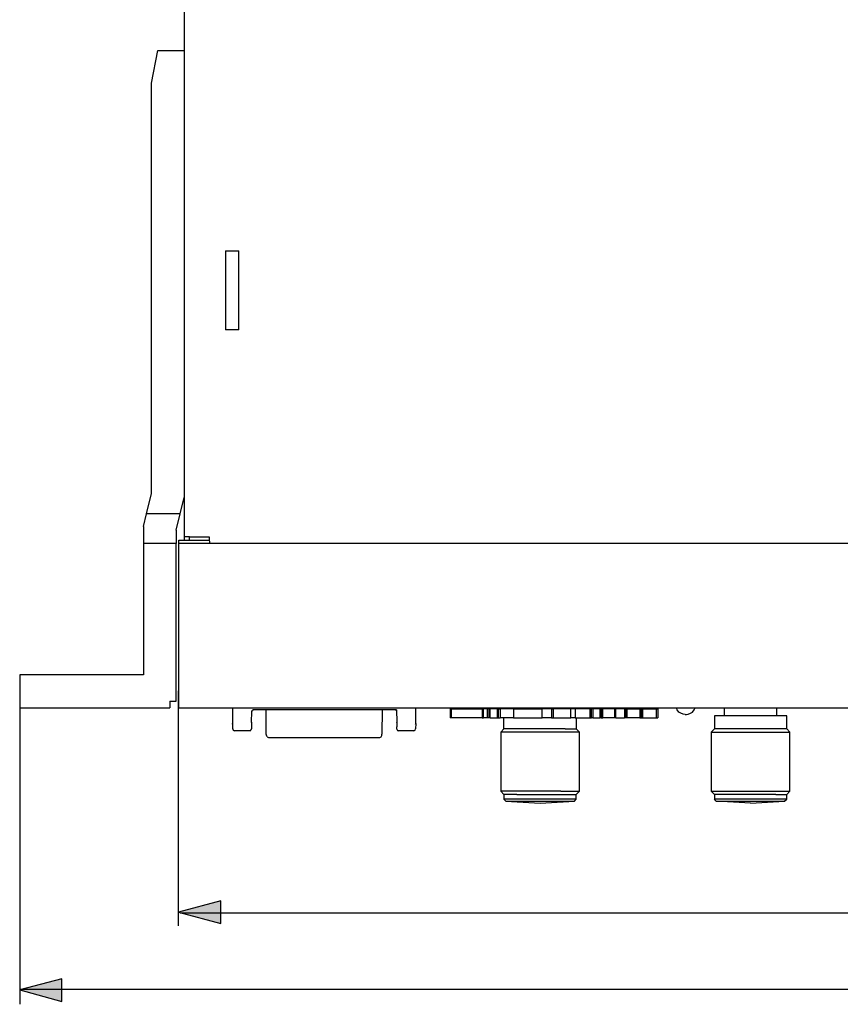
# Model space of a CAD drawing. Extents: x -181 to 479, y -129 to 339.
# Drawn here: x -181 to -56, y -28 to 122 of the extents above; entities that cross this region are included whole.
import ezdxf

# ---------------------------------------------------------------- set-up
doc = ezdxf.new("R2010")
doc.units = 0
doc.layers.add('レイヤー_1', color=160, linetype='Continuous')

msp = doc.modelspace()

# ---------------------------------------------------------------- hatches: boundary and pattern name
at = {"layer": 'レイヤー_1'}
h = msp.add_hatch(color=7, dxfattribs=at)
h.dxf.hatch_style = 2
h.paths.add_polyline_path([(-150.65, -11.88), (-157.07, -13.57), (-150.65, -15.34)])
h = msp.add_hatch(color=7, dxfattribs=at)
h.dxf.hatch_style = 2
h.paths.add_polyline_path([(-174.83, -23.72), (-181.25, -25.41), (-174.83, -27.18)])

# ---------------------------------------------------------------- linework, layer by layer
at = {"layer": 'レイヤー_1', "color": 18}
for p, q in [((-156.23, 296.72), (-156.23, 117.48)), ((-156.23, 117.48), (-156.23, 49.49)), ((-161.22, 50.09), (-161.22, 112.48)), ((-149.94, 86.98), (-149.94, 75)), ((-149.94, 86.98), (-147.93, 86.98)), ((-147.93, 75), (-147.93, 86.98)), ((-147.93, 75), (-149.94, 75)), ((-156.23, 49.49), (-156.23, 43.48)), ((-162.43, 45.09), (-161.98, 46.99)), ((-162.43, 45.09), (-162.43, 42.49)), ((-157.43, 44.5), (-157.43, 42.49)), ((-155.42, 43.48), (-156.23, 43.48)), ((-156.23, 43.48), (-156.23, 42.99)), ((-152.44, 43.48), (-152.44, 42.99)), ((-157.43, 18.48), (-157.43, 42.49)), ((-157.03, 17.49), (-157.03, 42.49)), ((277.16, 42.49), (-157.03, 42.49)), ((-152.44, 42.99), (-152.33, 42.49)), ((-162.43, 22.48), (-181.23, 22.48)), ((-158.43, 18.48), (-158.43, 17.49)), ((-158.43, 18.48), (-157.43, 18.48)), ((-157.03, 17.49), (277.16, 17.49)), ((-148.9, 17.49), (-148.86, 15.1)), ((-145.98, 15.29), (-145.96, 16.92)), ((-145.94, 16.98), (-145.96, 16.92)), ((-145.94, 16.98), (-145.96, 16.92)), ((-145.94, 16.98), (-145.96, 16.92)), ((-145.84, 17.13), (-145.9, 17.06)), ((-145.86, 17.11), (-145.88, 17.09)), ((-145.86, 17.11), (-145.81, 17.17)), ((-145.75, 17.19), (-145.73, 17.19)), ((-145.73, 17.19), (-145.67, 17.19)), ((-145.67, 17.19), (-145.73, 17.19)), ((-145.67, 17.49), (-123.63, 17.49)), ((-123.93, 17.19), (-145.67, 17.19)), ((-143.74, 13.47), (-143.78, 17.19)), ((-126.09, 17.19), (-126.15, 13.47)), ((-123.93, 17.02), (-123.91, 16.92)), ((-121.01, 15.1), (-120.98, 17.49)), ((-115.78, 17.34), (-115.78, 15.94)), ((-115.59, 17.34), (-115.78, 17.34)), ((-115.59, 15.94), (-115.59, 17.34)), ((-115.59, 17.34), (-110.91, 17.34)), ((-113.3, 17.34), (-113.39, 17.49)), ((-110.13, 17.34), (-110.91, 17.34)), ((-110.91, 17.34), (-110.91, 15.94)), ((-110.7, 15.94), (-110.7, 17.34)), ((-110.51, 17.49), (-110.55, 17.34)), ((-109.87, 17.34), (-110.13, 17.34)), ((-110.13, 17.34), (-110.13, 15.94)), ((-109.94, 17.49), (-109.94, 17.34)), ((-109.87, 17.34), (-109.87, 15.94)), ((-109.7, 17.34), (-109.87, 17.34)), ((-109.7, 15.94), (-109.7, 17.34)), ((-108.6, 17.34), (-109.7, 17.34)), ((-108.6, 17.34), (-108.6, 15.94)), ((-108.6, 17.34), (-108.43, 17.34)), ((-108.43, 15.94), (-108.43, 17.34)), ((-108.43, 17.34), (-108.18, 17.34)), ((-108.18, 17.34), (-108.18, 15.94)), ((-106.13, 17.34), (-108.18, 17.34)), ((-107.93, 17.34), (-107.93, 17.49)), ((-106.93, 17.34), (-106.93, 17.49)), ((-106.13, 17.34), (-106.13, 15.94)), ((-106.13, 17.34), (-101.77, 17.34)), ((-101.77, 15.94), (-101.77, 17.34)), ((-100.35, 17.34), (-101.77, 17.34)), ((-100.35, 17.34), (-100.35, 15.94)), ((-100.35, 17.34), (-100.05, 17.34)), ((-100.05, 15.94), (-100.05, 17.34)), ((-97.43, 17.34), (-100.05, 17.34)), ((-97.43, 15.94), (-97.43, 17.34)), ((-96.75, 17.34), (-97.43, 17.34)), ((-94.51, 17.34), (-94.51, 15.94)), ((-94.51, 17.34), (-94.25, 17.34)), ((-94.25, 15.94), (-94.25, 17.34)), ((-94.06, 17.34), (-94.25, 17.34)), ((-94.06, 17.34), (-94.06, 15.94)), ((-92.96, 17.34), (-94.06, 17.34)), ((-92.96, 15.94), (-92.96, 17.34)), ((-92.79, 17.34), (-92.96, 17.34)), ((-92.79, 17.34), (-92.79, 15.94)), ((-92.79, 17.34), (-92.54, 17.34)), ((-92.54, 15.94), (-92.54, 17.34)), ((-90.78, 17.34), (-92.54, 17.34)), ((-90.93, 17.34), (-90.93, 17.49)), ((-90.78, 17.34), (-90.78, 15.94)), ((-90.59, 17.34), (-90.78, 17.34)), ((-90.59, 15.94), (-90.59, 17.34)), ((-89.26, 17.34), (-90.59, 17.34)), ((-89.93, 17.49), (-89.93, 17.34)), ((-89.26, 17.34), (-89.26, 15.94)), ((-89.26, 17.34), (-89.09, 17.34)), ((-89.09, 17.34), (-89.09, 15.94)), ((-88.83, 17.34), (-89.09, 17.34)), ((-88.83, 17.34), (-86.93, 17.34)), ((-88.83, 15.94), (-88.83, 17.34)), ((-87.92, 17.34), (-87.92, 17.49)), ((-86.93, 17.34), (-86.93, 15.94)), ((-86.93, 17.34), (-86.67, 17.34)), ((-86.67, 15.94), (-86.67, 17.34)), ((-86.67, 17.34), (-86.5, 17.34)), ((-86.5, 17.34), (-84.39, 17.34)), ((-86.5, 17.34), (-86.5, 15.94)), ((-84.39, 15.94), (-84.39, 17.34)), ((-84.39, 17.34), (-84.18, 17.34)), ((-84.18, 17.34), (-84.18, 15.94)), ((-81.23, 17.17), (-81.38, 17.49)), ((-78.63, 17.17), (-78.5, 17.49)), ((-74.08, 17.49), (-74.08, 16.28)), ((-66.08, 16.28), (-66.08, 17.49)), ((-148.86, 15.1), (-148.86, 14.4)), ((-148.86, 15.01), (-148.86, 15.1)), ((-145.98, 15.29), (-146, 14.29)), ((-145.98, 15.24), (-145.98, 15.29)), ((-123.88, 15.24), (-123.88, 15.29)), ((-121.03, 15.01), (-121.01, 15.1)), ((-121.01, 15.1), (-121.03, 14.29)), ((-115.59, 15.94), (-115.78, 15.94)), ((-110.91, 15.94), (-115.59, 15.94)), ((-110.91, 15.94), (-110.7, 15.94)), ((-110.13, 15.94), (-110.7, 15.94)), ((-109.87, 15.94), (-110.13, 15.94)), ((-109.7, 15.94), (-109.87, 15.94)), ((-109.7, 15.94), (-108.6, 15.94)), ((-108.6, 15.94), (-108.43, 15.94)), ((-108.43, 15.94), (-108.18, 15.94)), ((-106.13, 15.94), (-108.18, 15.94)), ((-107.59, 14.29), (-107.59, 15.94)), ((-106.13, 15.94), (-101.77, 15.94)), ((-100.35, 15.94), (-101.77, 15.94)), ((-100.35, 15.94), (-100.05, 15.94)), ((-100.05, 15.94), (-97.43, 15.94)), ((-96.75, 15.94), (-97.43, 15.94)), ((-96.75, 15.94), (-94.51, 15.94)), ((-96.58, 15.94), (-96.58, 14.29)), ((-94.51, 15.94), (-94.25, 15.94)), ((-94.06, 15.94), (-94.25, 15.94)), ((-94.06, 15.94), (-92.96, 15.94)), ((-92.79, 15.94), (-92.96, 15.94)), ((-92.79, 15.94), (-92.54, 15.94)), ((-90.78, 15.94), (-92.54, 15.94)), ((-90.59, 15.94), (-90.78, 15.94)), ((-90.59, 15.94), (-89.26, 15.94)), ((-89.09, 15.94), (-89.26, 15.94)), ((-88.83, 15.94), (-89.09, 15.94)), ((-86.93, 15.94), (-88.83, 15.94)), ((-86.93, 15.94), (-86.67, 15.94)), ((-86.67, 15.94), (-86.5, 15.94)), ((-86.5, 15.94), (-84.39, 15.94)), ((-84.39, 15.94), (-84.18, 15.94)), ((-75.58, 16.28), (-75.58, 14.29)), ((-64.58, 16.28), (-75.58, 16.28)), ((-64.58, 14.29), (-64.58, 16.28)), ((-146.3, 13.99), (-148.56, 13.99)), ((-123.86, 14.23), (-123.88, 14.59)), ((-121.32, 13.99), (-123.59, 13.99)), ((-107.59, 14.29), (-108.07, 13.78)), ((-108.07, 13.78), (-108.07, 4.79)), ((-96.09, 13.78), (-108.07, 13.78)), ((-98.27, 14.29), (-107.59, 14.29)), ((-98.27, 14.29), (-96.58, 14.29)), ((-96.58, 14.29), (-96.09, 13.78)), ((-96.09, 4.79), (-96.09, 13.78)), ((-75.58, 14.29), (-76.09, 13.78)), ((-76.09, 13.78), (-76.09, 4.79)), ((-76.09, 13.78), (-64.09, 13.78)), ((-64.58, 14.29), (-75.58, 14.29)), ((-64.58, 14.29), (-64.09, 13.78)), ((-64.09, 4.79), (-64.09, 13.78)), ((-143.7, 13.34), (-143.74, 13.47)), ((-143.7, 13.38), (-143.74, 13.47)), ((-143.63, 13.06), (-143.7, 13.34)), ((-126.15, 13.3), (-126.15, 13.47)), ((-126.15, 13.38), (-126.15, 13.47)), ((-107.59, 4.28), (-108.07, 4.79)), ((-98.91, 4.79), (-108.07, 4.79)), ((-98.91, 4.79), (-96.09, 4.79)), ((-96.09, 4.79), (-96.58, 4.28)), ((-75.58, 4.28), (-76.09, 4.79)), ((-76.09, 4.79), (-64.09, 4.79)), ((-64.58, 4.28), (-64.09, 4.79)), ((-107.59, 4.28), (-107.59, 3.58)), ((-105.64, 4.28), (-107.59, 4.28)), ((-107.29, 3.28), (-107.59, 3.58)), ((-96.58, 3.58), (-107.59, 3.58)), ((-107.29, 3.28), (-96.88, 3.28)), ((-105.64, 4.28), (-96.58, 4.28)), ((-96.58, 3.58), (-96.58, 4.28)), ((-75.58, 4.28), (-75.58, 3.58)), ((-66.25, 4.28), (-75.58, 4.28)), ((-75.29, 3.28), (-75.58, 3.58)), ((-64.58, 3.58), (-75.58, 3.58)), ((-70.08, 2.99), (-75.29, 3.28)), ((-75.29, 3.28), (-64.96, 3.28)), ((-66.25, 4.28), (-64.58, 4.28)), ((-64.89, 3.28), (-64.96, 3.28)), ((-64.58, 3.58), (-64.58, 4.28))]:
    msp.add_line(p, q, dxfattribs=at)
at = {"layer": 'レイヤー_1', "color": 248}
for p, q in [((-181.19, -27.61), (-181.19, 21.58)), ((-157.12, 20.05), (-157.12, -15.66)), ((-156.84, -13.68), (276.96, -13.68)), ((301.48, -25.36), (-181.17, -25.36))]:
    msp.add_line(p, q, dxfattribs=at)
at = {"layer": 'レイヤー_1', "color": 18}
for points in [[(-161.22, 112.48), (-160.23, 117.48), (-156.23, 117.48)], [(-156.84, 46.99), (-161.98, 46.99), (-161.22, 50.09)], [(-157.43, 44.5), (-156.84, 46.99), (-156.23, 49.49)], [(-155.42, 42.99), (-155.42, 43.48), (-152.44, 43.48)], [(-157.43, 42.49), (-162.43, 42.49), (-162.43, 22.48)], [(-157.03, 42.49), (-157.03, 42.99), (-152.44, 42.99)], [(-181.23, 22.48), (-181.23, 17.49), (-158.43, 17.49)], [(-145.94, 16.98), (-145.9, 17.06), (-145.84, 17.13), (-145.73, 17.19)], [(-145.94, 17.02), (-145.9, 17.04), (-145.88, 17.09)], [(-123.93, 17.02), (-123.99, 17.09), (-124.08, 17.17), (-124.16, 17.19), (-124.2, 17.19)], [(-123.93, 17.19), (-123.88, 15.29), (-123.88, 14.59)], [(-94.51, 17.34), (-96.75, 17.34), (-96.75, 15.94)], [(-80.03, 16.49), (-80.3, 16.54), (-80.68, 16.66), (-80.98, 16.85), (-81.23, 17.17)], [(-80.03, 16.49), (-79.84, 16.49), (-79.56, 16.54), (-79.2, 16.66), (-78.88, 16.85), (-78.63, 17.17)], [(-148.86, 14.4), (-148.76, 14.08), (-148.56, 13.99)], [(-146.3, 13.99), (-146.22, 14.02), (-146.11, 14.06), (-146.07, 14.14), (-146, 14.23), (-146, 14.29)], [(-123.86, 14.23), (-123.84, 14.14), (-123.76, 14.06), (-123.67, 14.02), (-123.59, 13.99)], [(-121.32, 13.99), (-121.11, 14.08), (-121.03, 14.29)], [(-143.63, 13.06), (-143.4, 12.98), (-126.47, 12.98)], [(-126.47, 12.98), (-126.26, 13.06), (-126.15, 13.3)], [(-107.29, 3.28), (-102.08, 2.99), (-96.88, 3.28), (-96.58, 3.58)], [(-70.08, 2.99), (-64.89, 3.28), (-64.58, 3.58)]]:
    msp.add_lwpolyline(points, dxfattribs=at)
at = {"layer": 'レイヤー_1', "color": 248}
for points in [[(-150.65, -11.88), (-157.07, -13.57), (-150.65, -15.34)], [(-174.83, -23.72), (-181.25, -25.41), (-174.83, -27.18)]]:
    msp.add_lwpolyline(points, close=True, dxfattribs=at)

doc.saveas('drawing.dxf')
